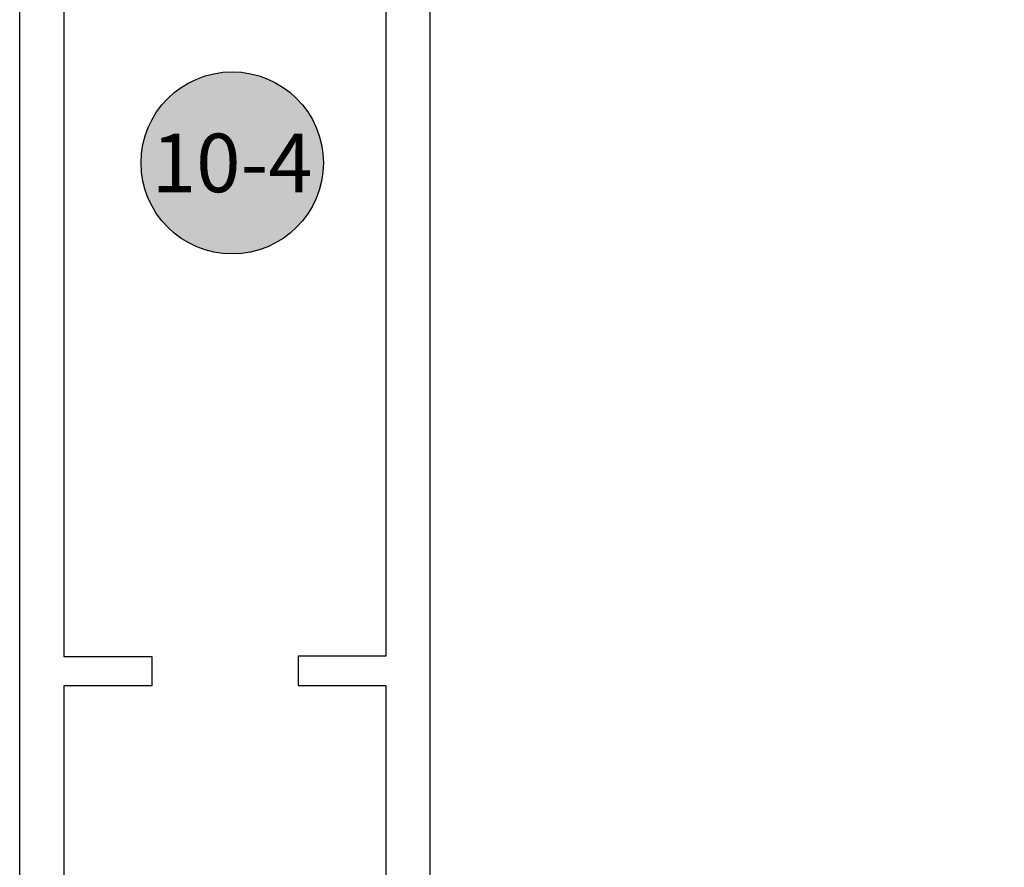
# Model space of a CAD drawing. Units: inches. Extents: x 110.8 to 141.6, y 508.3 to 545.4.
# Drawn here: x 126.1 to 130.3, y 512.6 to 516.3 of the extents above; entities that cross this region are included whole.
import ezdxf
from ezdxf.enums import TextEntityAlignment as Align

# ---------------------------------------------------------------- set-up
doc = ezdxf.new("R2010")
doc.units = ezdxf.units.IN
doc.header["$MEASUREMENT"] = 0
for name, color, linetype in [('Arcadia-Dim', 4, 'Continuous'), ('Arcadia-Profile', 5, 'Continuous'), ('Arcadia-Shade', 8, 'Continuous'), ('Arcadia-Text', 3, 'Continuous')]:
    doc.layers.add(name, color=color, linetype=linetype)
doc.styles.get("Standard").update_dxf_attribs({"font": 'ARIALN.TTF'})
doc.dimstyles.get("Standard").update_dxf_attribs({"dimscale": 0, "dimtxt": 0.046875, "dimasz": 0.0625, "dimexe": 0.0625, "dimexo": 0.0625, "dimgap": 0.09, "dimtad": 0, "dimtih": 1, "dimtoh": 1, "dimdec": 4, "dimzin": 0, "dimdsep": 46, "dimlunit": 4, "dimtxsty": 'Standard', "dimcen": 0.046875, "dimadec": 0, "dimazin": 0, "dimtfac": 1, "dimtdec": 4, "dimtofl": 0, "dimtmove": 0, "dimatfit": 3, "dimfxl": 1, "dimtolj": 1, "dimtzin": 0, "dimarcsym": 0})

# ---------------------------------------------------------------- blocks, each defined once
blk = doc.blocks.new('*D25')
at = {"layer": 'Arcadia-Dim', "color": 0, "lineweight": -2, "transparency": 16777216}
for p, q in [((128.076, 522.2323), (132.5781, 522.2323)), ((132.3281, 521.9823), (132.3281, 516.6864)), ((132.3281, 510.4823), (132.3281, 515.7781)), ((128.076, 510.2323), (132.5781, 510.2323))]:
    blk.add_line(p, q, dxfattribs=at)
at = {"layer": 'Arcadia-Dim', "color": 0, "lineweight": -3, "transparency": 16777216}
for points in [[(132.2864, 521.9823), (132.3698, 521.9823), (132.3281, 522.2323)], [(132.2864, 510.4823), (132.3698, 510.4823), (132.3281, 510.2323)]]:
    blk.add_solid(points, dxfattribs=at)
at = {"layer": 'Defpoints', "lineweight": -3, "transparency": 16777216}
for p in [(127.826, 522.2323), (127.826, 510.2323), (132.3281, 510.2323)]:
    blk.add_point(p, dxfattribs=at)
at = {"layer": 'Arcadia-Dim', "color": 0, "transparency": 16777216, "insert": (132.3281, 516.2323), "char_height": 0.1875, "attachment_point": 5}
blk.add_mtext("\\A1;1'", dxfattribs=at)
blk = doc.blocks.new('Keynote')
at = {"layer": 'Arcadia-Shade', "lineweight": -3}
h = blk.add_hatch(color=256, dxfattribs=at)
h.dxf.hatch_style = 1
edge = h.paths.add_edge_path()
edge.add_arc((0, 0), 0.0972, 0, 360)
at = {"layer": 'Defpoints', "lineweight": -3}
blk.add_circle((0, 0), 0.0972, dxfattribs=at)
at = {"layer": 'Arcadia-Text'}
blk.add_attdef('KEYNOTE_BUBBLE', text='', height=0.0625, dxfattribs=at).set_placement((0, 0), align=Align.MIDDLE_CENTER)

msp = doc.modelspace()

# ---------------------------------------------------------------- linework, layer by layer
at = {"layer": 'Arcadia-Profile'}
for points in [[(126.07567, 510.23103), (126.07567, 522.23103)], [(127.82603, 510.23227), (127.82603, 522.23227)], [(126.26367, 517.83474), (126.26367, 515.35603), (126.26367, 514.62732), (126.26367, 513.54403), (126.63867, 513.54403), (126.63867, 513.41903), (126.26367, 513.41903), (126.26367, 512.16903)], [(127.63803, 517.83597), (127.63803, 515.35727), (127.63803, 514.62856), (127.63803, 513.54527), (127.26303, 513.54527), (127.26303, 513.42027), (127.63803, 513.42027), (127.63803, 512.17027)]]:
    msp.add_lwpolyline(points, dxfattribs=at)

# ---------------------------------------------------------------- block references
at = {"layer": 'Arcadia-Text', "lineweight": -3, "xscale": 4, "yscale": 4, "zscale": 4}
msp.add_blockref('Keynote', (126.98217, 515.65158), dxfattribs=at).add_auto_attribs({'KEYNOTE_BUBBLE': '10-4'})

# ---------------------------------------------------------------- dimensions: what is measured, and where the dimension line sits
at = {"layer": 'Arcadia-Dim'}
dim = msp.add_linear_dim(base=(132.32811, 510.23227), p1=(127.82603, 522.23227), p2=(127.82603, 510.23227), angle=90, dimstyle='Standard', override={"dimscale": 4}, dxfattribs=at)
dim.commit()
dim.dimension.update_dxf_attribs({"geometry": '*D25', "text_midpoint": (132.32811, 516.23227)})

doc.saveas('drawing.dxf')
